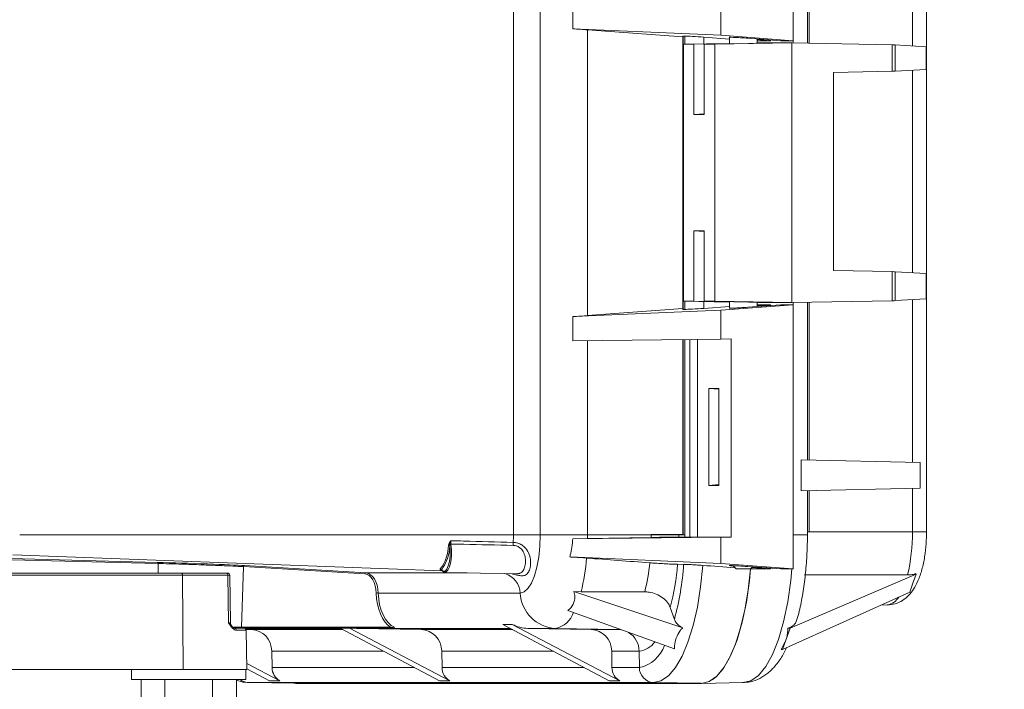
# Model space of a CAD drawing. Units: inches. Extents: x 0.4 to 16.6, y 0.4 to 10.6.
# Drawn here: x 9.6 to 9.8, y 6.4 to 6.6 of the extents above; entities that cross this region are included whole.
import ezdxf

# ---------------------------------------------------------------- set-up
doc = ezdxf.new("R2010")
doc.units = ezdxf.units.IN
doc.header["$MEASUREMENT"] = 0
doc.layers.add('1', color=7, linetype='Continuous')
doc.dimstyles.new('SLDDIMSTYLE0', dxfattribs={"dimtxt": 0.18, "dimasz": 0.125, "dimexe": 0, "dimexo": 0.0625, "dimgap": 0, "dimtad": 0, "dimtih": 1, "dimtoh": 1, "dimdec": 0, "dimrnd": 1e-09, "dimzin": 0, "dimdsep": 46, "dimtxsty": 'Standard', "dimsah": 1, "dimcen": 0.09, "dimadec": 0, "dimazin": 0, "dimtfac": 0.125, "dimtdec": 0, "dimtofl": 0, "dimtmove": 0, "dimatfit": 3, "dimfxl": 1, "dimfrac": 2, "dimtolj": 1, "dimtzin": 0, "dimarcsym": 0})

msp = doc.modelspace()

# ---------------------------------------------------------------- linework, layer by layer
at = {"linetype": 'Continuous', "lineweight": 0}
for p, q in [((9.703023319239028, 6.418068209792545), (9.703023319239025, 6.773647828298075)), ((9.812824323666248, 6.418868485102689), (9.812824323666247, 6.772847552987934)), ((9.774953517118222, 6.633358019045311), (9.774953517118222, 6.55835801904531)), ((9.774963033817547, 6.557726126772511), (9.774963033817547, 6.63398991131811)), ((9.77897323413289, 6.557651159856099), (9.77897323413289, 6.634064878234524)), ((9.779431594608356, 6.634073446851738), (9.779431594608356, 6.557642591238886)), ((9.808814123350905, 6.556888858622326), (9.808814123350903, 6.634827179468298)), ((9.695418174975012, 6.418068209792547), (9.695418174975012, 6.589873164698873)), ((9.712305645817482, 6.566892517958601), (9.71230564581748, 6.561725154124458)), ((9.754342470096475, 6.559882098354408), (9.754342470096475, 6.567352579803815)), ((9.754342470096475, 6.559882098354408), (9.71230564581748, 6.561725154124458)), ((9.743544592308162, 6.559436054128599), (9.716513350014452, 6.561434873355761)), ((9.716513350014452, 6.48028116473486), (9.716513350014452, 6.561434873355761)), ((9.743544592308162, 6.559650696944654), (9.743544592308162, 6.482065341145968)), ((9.744123300634625, 6.559663531320785), (9.74362251164216, 6.559665236714507)), ((9.74362251164216, 6.482050801376116), (9.74362251164216, 6.559665236714507)), ((9.743751860926453, 6.557328279727288), (9.756854921205885, 6.557573229093276)), ((9.746664161471147, 6.557328279727288), (9.743751860926453, 6.557328279727288)), ((9.743751860926453, 6.484387758363334), (9.743751860926453, 6.557328279727288)), ((9.744123300634625, 6.557335223442657), (9.744123300634625, 6.559663531320785)), ((9.756854921205885, 6.557516381035275), (9.746664161471147, 6.557328279727288)), ((9.746664161471147, 6.557328279727288), (9.746664161471147, 6.537361591093372)), ((9.756854921205885, 6.558826951208366), (9.749531783922878, 6.559368458973543)), ((9.749531783922878, 6.55743632994176), (9.749531783922878, 6.559368458973543)), ((9.749603941757004, 6.557328279727288), (9.762217041000914, 6.557564069733368)), ((9.752666794279207, 6.557328279727288), (9.749603941757004, 6.557328279727288)), ((9.749603941757004, 6.537361591093372), (9.749603941757004, 6.557328279727288)), ((9.774594345923242, 6.557733019045312), (9.752666794279207, 6.557328279727288)), ((9.75266679427921, 6.484387758363334), (9.752666794279207, 6.557328279727288)), ((9.754342470096475, 6.559882098354408), (9.774953517118222, 6.55835801904531)), ((9.756854921205885, 6.559324263667097), (9.756854921205885, 6.557463829956084)), ((9.76208379183337, 6.559045855907216), (9.77138582606438, 6.558358019045311)), ((9.764667421205885, 6.557620242424859), (9.764667421205885, 6.558854810005236)), ((9.768489887847117, 6.55835801904531), (9.764667421205885, 6.558644284897071)), ((9.768489887847117, 6.55835801904531), (9.764667421205885, 6.55835801904531)), ((9.764667421205885, 6.557719276419699), (9.765402554571368, 6.557733019045312)), ((9.764667421205885, 6.557733019045312), (9.765402554571368, 6.557733019045312)), ((9.765402554571368, 6.557733019045312), (9.774594345923242, 6.557733019045312)), ((9.768489887847117, 6.55835801904531), (9.768489887847117, 6.558572158555677)), ((9.774953517118222, 6.55835801904531), (9.77138582606438, 6.558358019045311)), ((9.774594345923242, 6.48398301904531), (9.774594345923242, 6.557733019045312)), ((9.80308483720474, 6.557200416155053), (9.774594345923242, 6.557733019045312)), ((9.80308483720474, 6.557200416155053), (9.80308483720474, 6.549655345732615)), ((9.803874919462634, 6.5571815198286), (9.803874919462634, 6.549674242059067)), ((9.803874919462634, 6.5571815198286), (9.812764534640376, 6.556654786055288)), ((9.812764534640376, 6.556654786055288), (9.812774008380355, 6.556654224710537)), ((9.812774008380355, 6.556654224710537), (9.812774008380355, 6.550201537177127)), ((9.80308483720474, 6.549655345732615), (9.78636772705396, 6.549342835109503)), ((9.78636772705396, 6.493090062044088), (9.78636772705396, 6.549342835109503)), ((9.812764534640374, 6.550200975832378), (9.803874919462634, 6.549674242059067)), ((9.808814123350903, 6.492465993888252), (9.808814123350903, 6.54996690326534)), ((9.812774008380355, 6.550201537177127), (9.812764534640374, 6.550200975832378)), ((9.749603941757004, 6.537578972495793), (9.746664161471147, 6.537361591093372)), ((9.746664161471147, 6.537361591093372), (9.749603941757004, 6.537361591093372)), ((9.746664161471147, 6.504354446997252), (9.749603941757004, 6.504354446997252)), ((9.746664161471148, 6.484387758363334), (9.746664161471147, 6.504354446997252)), ((9.749603941757004, 6.50413706559483), (9.746664161471147, 6.504354446997252)), ((9.749603941757004, 6.504354446997252), (9.749603941757004, 6.484387758363334)), ((9.80308483720474, 6.492777551420978), (9.78636772705396, 6.493090062044088)), ((9.80308483720474, 6.492777551420978), (9.80308483720474, 6.484515621935572)), ((9.803874919462634, 6.492758655094526), (9.803874919462634, 6.484534518262025)), ((9.812764534640376, 6.492231921321213), (9.803874919462634, 6.492758655094526)), ((9.812774008380355, 6.492231359976463), (9.812764534640376, 6.492231921321213)), ((9.812774008380355, 6.492231359976463), (9.812774008380355, 6.485061813380086)), ((9.774594345923242, 6.48398301904531), (9.80308483720474, 6.484515621935572)), ((9.803874919462634, 6.484534518262025), (9.812764534640376, 6.485061252035336)), ((9.808814123350905, 6.43862924362272), (9.808814123350903, 6.484827179468298)), ((9.812764534640376, 6.485061252035336), (9.812774008380355, 6.485061813380086)), ((9.754342470096475, 6.481833939736215), (9.712305645817482, 6.479990883966162)), ((9.743544592308162, 6.482279983962022), (9.716513350014452, 6.48028116473486)), ((9.744123300634627, 6.482052506769835), (9.74362251164216, 6.482050801376116)), ((9.756854921205885, 6.484142808997347), (9.743751860926453, 6.484387758363334)), ((9.743751860926453, 6.484387758363334), (9.746664161471148, 6.484387758363334)), ((9.744123300634627, 6.482052506769835), (9.744123300634627, 6.484380814647967)), ((9.756854921205885, 6.484199657055348), (9.746664161471148, 6.484387758363334)), ((9.749531783922878, 6.482347579117079), (9.749531783922878, 6.484279708148861)), ((9.756854921205885, 6.482889086882255), (9.749531783922878, 6.482347579117079)), ((9.749603941757004, 6.484387758363334), (9.75266679427921, 6.484387758363334)), ((9.749603941757004, 6.484387758363334), (9.762217041000914, 6.484151968357256)), ((9.75266679427921, 6.484387758363334), (9.774594345923242, 6.48398301904531)), ((9.754342470096475, 6.481833939736215), (9.774953517118222, 6.483358019045311)), ((9.754342470096475, 6.473602579803815), (9.754342470096475, 6.481833939736215)), ((9.756854921205885, 6.48425220813454), (9.756854921205885, 6.482391774423527)), ((9.771385826064384, 6.483358019045311), (9.76208379183337, 6.482670182183408)), ((9.764667421205885, 6.482861228085388), (9.764667421205885, 6.484095795665764)), ((9.76540255457137, 6.48398301904531), (9.764667421205885, 6.483996761670923)), ((9.764667421205885, 6.48398301904531), (9.76540255457137, 6.48398301904531)), ((9.76848988784712, 6.483358019045311), (9.764667421205885, 6.483358019045311)), ((9.764667421205885, 6.483071753193551), (9.76848988784712, 6.483358019045311)), ((9.76540255457137, 6.48398301904531), (9.774594345923242, 6.48398301904531)), ((9.76848988784712, 6.483358019045311), (9.76848988784712, 6.483143879534946)), ((9.774953517118222, 6.483358019045311), (9.771385826064384, 6.483358019045311)), ((9.774953517118222, 6.483358019045311), (9.774953517118222, 6.408358019045311)), ((9.774963033817547, 6.418045519045312), (9.774963033817547, 6.483989911318111)), ((9.77897323413289, 6.439302435139959), (9.77897323413289, 6.484064878234524)), ((9.779431594608356, 6.484073446851738), (9.779431594608356, 6.439292094818609)), ((9.712305645817482, 6.479990883966162), (9.712305645817482, 6.473142517958601)), ((9.754342470096475, 6.473602579803815), (9.712305645817482, 6.473142517958601)), ((9.743544592308162, 6.473484405044782), (9.743544592308162, 6.41815176904531)), ((9.74362251164216, 6.418151769045312), (9.74362251164216, 6.473485257814066)), ((9.744123300634627, 6.418068209792545), (9.744123300634625, 6.473490738577942)), ((9.744155618932208, 6.473491092277724), (9.744155618932208, 6.417407126881715)), ((9.745542444194653, 6.473506270051026), (9.745542444194655, 6.417407126881715)), ((9.747744198867311, 6.417407126881715), (9.747744198867313, 6.473530366621944)), ((9.757297665735832, 6.473657126881715), (9.754342470096475, 6.473602579803815)), ((9.757297665735832, 6.473657126881715), (9.757297665735832, 6.417407126881715)), ((9.716513350014452, 6.418068209792545), (9.716513350014452, 6.473188568158401)), ((9.753836296804735, 6.459639269045311), (9.75095063771099, 6.459639269045311)), ((9.75095063771099, 6.432076769045311), (9.75095063771099, 6.459639269045311)), ((9.75095063771099, 6.459639269045311), (9.753836296804735, 6.459425889622459)), ((9.753836296804735, 6.459639269045311), (9.753836296804735, 6.432076769045311)), ((9.77721026122029, 6.439342206689702), (9.777210261220288, 6.43049883140092)), ((9.811061350753645, 6.438578547599094), (9.77721026122029, 6.439342206689702)), ((9.811061350753645, 6.438578547599094), (9.811061350753645, 6.43126249049153)), ((9.75095063771099, 6.432076769045311), (9.753836296804735, 6.432290148468163)), ((9.753836296804735, 6.432076769045311), (9.75095063771099, 6.432076769045311)), ((9.811061350753645, 6.43126249049153), (9.777210261220288, 6.43049883140092)), ((9.77897323413289, 6.418045519045312), (9.77897323413289, 6.430538602950662)), ((9.779431594608356, 6.430548943272014), (9.779431594608356, 6.418868485102689)), ((9.808814123350905, 6.418868485102689), (9.808814123350905, 6.431211794467904)), ((9.555075779268464, 6.418068209792545), (9.695418174975012, 6.418068209792547)), ((9.695418174975012, 6.418068209792547), (9.703023319239028, 6.418068209792545)), ((9.703023319239028, 6.418068209792545), (9.716513350014452, 6.418068209792545)), ((9.754342470096475, 6.417352579803815), (9.712276655676495, 6.416892200683023)), ((9.716513350014452, 6.418068209792545), (9.734585098709777, 6.418068209792545)), ((9.734585098709777, 6.418068209792545), (9.734585098709777, 6.418151769045312)), ((9.734585098709777, 6.418151769045312), (9.742454777340742, 6.418151769045312)), ((9.734585098709777, 6.418068209792545), (9.742454777340742, 6.418068209792545)), ((9.74412131896372, 6.417407138300864), (9.742452506868663, 6.417405719962338)), ((9.742454777340742, 6.418068209792545), (9.742454777340742, 6.418151769045312)), ((9.742454777340742, 6.418151769045312), (9.74362251164216, 6.418151769045312)), ((9.742454777340742, 6.418068209792545), (9.744123300634627, 6.418068209792545)), ((9.744159048525702, 6.417407190587417), (9.74412131896372, 6.417407138300864)), ((9.744123300634627, 6.418068209792545), (9.744158828239575, 6.418068209792545)), ((9.744155618932208, 6.417407126881715), (9.745542444194655, 6.417407126881715)), ((9.747744198867311, 6.417447766926675), (9.745542444194655, 6.417407126881715)), ((9.747744198867311, 6.417407126881715), (9.757297665735832, 6.417407126881715)), ((9.757297665735832, 6.417407126881715), (9.754342470096475, 6.417352579803815)), ((9.754342470096475, 6.409882098354408), (9.754342470096475, 6.417352579803815)), ((9.774963033817547, 6.418045519045312), (9.774953517118222, 6.418045519045312)), ((9.774953517118222, 6.416517543498316), (9.774963033817547, 6.418045519045312)), ((9.77897323413289, 6.418045519045312), (9.774963033817547, 6.418045519045312)), ((9.77897323413289, 6.418868485102689), (9.779431594608356, 6.418868485102689)), ((9.779431594608356, 6.418868485102689), (9.808814123350905, 6.418868485102689)), ((9.808814123350905, 6.418868485102689), (9.812824323666248, 6.418868485102689)), ((9.676928070868987, 6.415091535109575), (9.677027430763166, 6.415490970013034)), ((9.677341839258613, 6.415352877807406), (9.677313613794883, 6.415000114994522)), ((9.716505517950004, 6.416964977570648), (9.712276655676495, 6.416892200683023)), ((9.734581334872527, 6.417298546377652), (9.716505517950004, 6.416964977570648)), ((9.523588567932517, 6.412028161400724), (9.594245913568514, 6.410213143435035)), ((9.594395909674022, 6.409911739894311), (9.523679217418414, 6.411728282332506)), ((9.553129034018022, 6.412376307463312), (9.675114136056603, 6.407843108483679)), ((9.754342470096475, 6.409882098354408), (9.71143251317638, 6.411763435611697)), ((9.594445025961177, 6.407170519045311), (9.594395909674022, 6.409911739894311)), ((9.618159614375113, 6.391847112952591), (9.618708908938316, 6.409004067968123)), ((9.653188188615607, 6.406924969200242), (9.618708908938316, 6.409004067968123)), ((9.619005487188081, 6.409305471508848), (9.653484766865374, 6.407226372740966)), ((9.743798932268668, 6.409663531320786), (9.742083795719374, 6.409669213332952)), ((9.754342470096475, 6.409882098354408), (9.774953517118222, 6.408358019045311)), ((9.757785359734555, 6.409302580516642), (9.758729921205887, 6.408358019045311)), ((9.76208379183337, 6.409045855907215), (9.771385826064382, 6.408358019045311)), ((9.762792421205887, 6.408358019045311), (9.7633841065816, 6.408949704421024)), ((9.530382528620049, 6.407170519045311), (9.601167327390927, 6.407170519045311)), ((9.601381057423426, 6.406556426799334), (9.53059625865255, 6.406556426799334)), ((9.601167327390927, 6.407170519045311), (9.613735152890964, 6.40717051904531)), ((9.601540633047424, 6.379826769045311), (9.601381057423426, 6.406556426799334)), ((9.614245732355146, 6.406556426799334), (9.601381057423426, 6.406556426799334)), ((9.613735152890964, 6.40717051904531), (9.614144605867047, 6.40717051904531)), ((9.614245732355146, 6.406556426799334), (9.614437918264041, 6.393080749660252)), ((9.614769510676519, 6.406556426799334), (9.614245732355146, 6.406556426799334)), ((9.615004729495933, 6.393080749660252), (9.614769510676519, 6.406556426799334)), ((9.682311984949342, 6.407226372740967), (9.653484766865374, 6.407226372740966)), ((9.674543690988386, 6.408229000730653), (9.674620521308544, 6.408344711551141)), ((9.674935194398543, 6.408046081898051), (9.674844434642107, 6.408050955200658)), ((9.675895242431393, 6.407345568013171), (9.696175558385226, 6.406968847617463)), ((9.762792421205887, 6.408358019045311), (9.758729921205887, 6.408358019045311)), ((9.76848988784712, 6.40835801904531), (9.762818669722074, 6.408358019045311)), ((9.76848988784712, 6.40835801904531), (9.763189378209951, 6.408754976049376)), ((9.76848988784712, 6.40835801904531), (9.76848988784712, 6.408572158555677)), ((9.774953517118222, 6.408358019045311), (9.771385826064382, 6.408358019045311)), ((9.809881327641538, 6.406841639269077), (9.774104823638666, 6.391558749467346)), ((9.778122530205065, 6.406690143241562), (9.807449903554915, 6.406640000175998)), ((9.808975293705902, 6.404320574629071), (9.809881327641538, 6.406841639269077)), ((9.809802160769186, 6.407084860006975), (9.809881327641538, 6.406841639269077)), ((9.808069259770265, 6.401799509989065), (9.808975293705902, 6.404320574629071)), ((9.69735759549004, 6.401502741765142), (9.656982787245783, 6.401502741765141)), ((9.712598469592093, 6.401985020925875), (9.743522688721285, 6.391636068815406)), ((9.714622784636168, 6.401839529348742), (9.712598469592093, 6.401985020925875)), ((9.808069259770265, 6.401799509989065), (9.77191435291076, 6.385463703708148)), ((9.79987003674674, 6.398094869855796), (9.801720887169143, 6.39812924994305)), ((9.710866570210445, 6.396569631581566), (9.741202620038772, 6.38564306802577)), ((9.741166216203547, 6.394038641059598), (9.739984508049082, 6.397443061890872)), ((9.614437918264041, 6.393080749660252), (9.615004729495933, 6.393080749660252)), ((9.692434572805654, 6.392615842823253), (9.695059962286399, 6.392615842823253)), ((9.692434572805654, 6.392615842823253), (9.72267127635665, 6.376578454307686)), ((9.695059962286399, 6.392615842823253), (9.725683317340687, 6.376578454307686)), ((9.615865274364284, 6.391847112952592), (9.618159614375113, 6.391847112952591)), ((9.616069077037839, 6.391545519045311), (9.618848123216162, 6.39154551904531)), ((9.619473028025636, 6.390931426799333), (9.616629011116443, 6.390931426799334)), ((9.618159614375113, 6.391847112952591), (9.66052025520533, 6.391847112952592)), ((9.660233925330415, 6.391545519045311), (9.618847542446868, 6.39154551904531)), ((9.646263110501685, 6.391481390562197), (9.619123891491252, 6.391481390562197)), ((9.619418724360862, 6.391175547148992), (9.620920802309131, 6.391147821755193)), ((9.619666860547738, 6.379826769045311), (9.619473028025636, 6.390931426799333)), ((9.646892017204387, 6.391147821755193), (9.620920802309131, 6.391147821755193)), ((9.6461422034144, 6.391545519045311), (9.674360931111918, 6.376578454307686)), ((9.648793397738457, 6.391545519045311), (9.677372972095956, 6.376578454307686)), ((9.669231147553862, 6.391147821755191), (9.651159398858537, 6.391481390562196)), ((9.694573455746418, 6.391481390562196), (9.651159398858537, 6.391481390562196)), ((9.695202362449118, 6.391147821755191), (9.669231147553862, 6.391147821755191)), ((9.707420122290719, 6.391481390562197), (9.699469744103272, 6.391481390562196)), ((9.717541492798595, 6.391147821755191), (9.699469744103272, 6.391481390562196)), ((9.707420122290719, 6.391481390562197), (9.725377783734862, 6.391147821755193)), ((9.725377783734862, 6.391147821755193), (9.717541492798595, 6.391147821755191)), ((9.725377783734862, 6.391147821755193), (9.725829465549936, 6.391180234219982)), ((9.725377783734862, 6.391147821755193), (9.726080790294874, 6.3910897110367)), ((9.772869025212676, 6.388120105955886), (9.774104823638666, 6.391558749467346)), ((9.774104823638666, 6.391558749467346), (9.773439341133063, 6.391567310772895)), ((9.772869025212676, 6.388120105955886), (9.771541999266883, 6.385458957338487)), ((9.77191435291076, 6.385463703708148), (9.772869025212676, 6.388120105955886)), ((9.62672714285583, 6.385007851200697), (9.626803984145681, 6.380352666015126)), ((9.658468245421835, 6.385007851200697), (9.62672714285583, 6.385007851200697)), ((9.675114329390414, 6.380352666015126), (9.675037488100559, 6.385007851200697)), ((9.706778590666566, 6.385007851200697), (9.675037488100559, 6.385007851200697)), ((9.731147468756765, 6.385007851200697), (9.723347833345292, 6.385007851200697)), ((9.723424674635147, 6.380352666015126), (9.723347833345292, 6.385007851200697)), ((9.731147468756765, 6.385007851200697), (9.731223824946273, 6.380352666015126)), ((9.77191435291076, 6.385463703708148), (9.771541999266883, 6.385458957338487)), ((9.619637402401592, 6.381514425107659), (9.629062626851221, 6.376578454307689)), ((9.601540633047424, 6.379826769045311), (9.439837071090706, 6.37982676904531)), ((9.586880581905447, 6.379826769045311), (9.586880581905449, 6.376964269045311)), ((9.619666860547738, 6.379826769045311), (9.601540633047424, 6.379826769045311)), ((9.619380581905448, 6.376964269045311), (9.619380581905448, 6.379826769045311)), ((9.619664436646353, 6.379965634262676), (9.626050585867187, 6.376578454307688)), ((9.667245076780286, 6.380352666015126), (9.626803984145681, 6.380352666015126)), ((9.71555542202502, 6.380352666015126), (9.675114329390414, 6.380352666015126)), ((9.731223824946273, 6.380352666015126), (9.723424674635147, 6.380352666015126)), ((9.586880581905449, 6.376964269045311), (9.58905766909395, 6.376964269045311)), ((9.58905766909395, 6.376964269045311), (9.619380581905448, 6.376964269045311)), ((9.589598934971317, 6.376964269045311), (9.589598934971315, 6.366560945578246)), ((9.59636475843838, 6.376964269045312), (9.596364758438378, 6.366560945578246)), ((9.609896405372512, 6.376964269045311), (9.609896405372512, 6.366560945578245)), ((9.61666222883958, 6.376964269045312), (9.61666222883958, 6.366560945578245)), ((9.619895439772842, 6.376133781163836), (9.63345873432564, 6.375881833920872)), ((9.735189075178557, 6.376132934855624), (9.619986560781008, 6.376132934855623)), ((9.619986560781008, 6.376132934855623), (9.633550402800115, 6.375880982527934)), ((9.629062626851221, 6.376578454307689), (9.626050585867187, 6.376578454307688)), ((9.633542642107491, 6.375858019045311), (9.632973533748658, 6.375890846845215)), ((9.748760677890283, 6.375858019045311), (9.633542642107491, 6.375858019045311)), ((9.674360931111918, 6.376578454307686), (9.677372972095956, 6.376578454307686)), ((9.72267127635665, 6.376578454307686), (9.725683317340687, 6.376578454307686)), ((9.735189075178557, 6.376132934855624), (9.748752917197661, 6.375880982527936)), ((9.748852346957385, 6.375858870443752), (9.760700525839162, 6.376078958269154))]:
    msp.add_line(p, q, dxfattribs=at)
at = {"linetype": 'Continuous', "lineweight": 0, "flags": 128}
for points in [[(9.69735759549004, 6.401502741765142), (9.698462923360685, 6.401821042588277), (9.699525774101135, 6.402763712935556), (9.70050530295349, 6.40429452651419), (9.701363867173278, 6.406354655016838), (9.702068472619024, 6.408864928860482), (9.702592041698592, 6.411728879629083), (9.702914453945878, 6.414836447300732), (9.703023319239028, 6.418068209792545)], [(9.674935194398543, 6.408046081898051), (9.675452389697371, 6.407680160364247), (9.675983712780969, 6.407765398920664), (9.676484110424923, 6.408294569814676), (9.676911151709056, 6.409222802315504), (9.677228625922028, 6.410471387501105), (9.677409613027042, 6.411934452334332), (9.677438766330322, 6.413487937104065), (9.677313613794883, 6.415000114994522)], [(9.677654562833828, 6.41542802299399), (9.677823819728202, 6.413769508509109), (9.677813593822428, 6.412038995087826), (9.677624842891856, 6.410398565496818), (9.677275245662733, 6.409001865101312), (9.67679754599328, 6.407979711184512), (9.676236486029449, 6.407427840383169), (9.675644615581076, 6.407397941834867), (9.675077370219249, 6.407892815887401)], [(9.735189075178557, 6.376132934855624), (9.737351049358496, 6.376612090270589), (9.739463617798906, 6.378038606788216), (9.741478503787198, 6.380379885451425), (9.743349662863986, 6.383582423029289), (9.745034335037582, 6.387573034680438), (9.746494021941364, 6.39226052638339), (9.747695366603898, 6.397537778915232), (9.74861091572716, 6.403284195755221), (9.74921974705318, 6.409368458973542)], [(9.762805105727768, 6.408370703567193), (9.762483448393995, 6.405008864595118), (9.761616988571355, 6.39889279483755), (9.760433963712096, 6.393248328714223), (9.75896350381449, 6.388214451714004), (9.757241816481393, 6.383915114595117), (9.755311295368896, 6.380456181306114), (9.753219476313824, 6.377922822264109), (9.75101786684366, 6.376377417176454), (9.748760677890283, 6.375858019045311)], [(9.751856777996865, 6.37685892228391), (9.752996555182113, 6.377733350409182), (9.754994057879241, 6.38001081728313), (9.756854086027, 6.383128556892955), (9.758535571889599, 6.387017732373621), (9.760001389783092, 6.391592474255208), (9.761219175776837, 6.396751776382975), (9.762162042259746, 6.402381726041723), (9.76280917159438, 6.408358019045311)], [(9.760609335009757, 6.376078111312461), (9.762854748204102, 6.376594799742572), (9.765044871873505, 6.378132142448969), (9.767125777904617, 6.380652284952068), (9.769046227484825, 6.384093172979573), (9.770758932771855, 6.388370080448593), (9.772221721277399, 6.393377695702997), (9.773398574293733, 6.398992714635901), (9.774260513793845, 6.405076876845998), (9.774575385959285, 6.408358019045311)], [(9.732730047256105, 6.401863138928724), (9.723684975979214, 6.401851068388702), (9.714622784636168, 6.401839529348742)]]:
    msp.add_lwpolyline(points, dxfattribs=at)
at = {"linetype": 'Continuous', "lineweight": 0}
for centre, radius, start, end in [((9.664223828860036, 6.41806052865488), 0.03119434706065817, 356.0284105289745, 0.01410822203727483), ((9.638831647171253, 6.418068043703069), 0.07768170284337643, 359.1863829484573, 0.0001225027982103106), ((9.65590060040576, 6.418068154802827), 0.07868449830403679, 359.4395844328019, 4.004192448217064e-05), ((9.645808108671842, 6.418068186543336), 0.09664666866890238, 359.6072618237494, 1.378300523423192e-05), ((9.633863828386078, 6.418068192043104), 0.1102594722485502, 359.6564846937784, 9.223407648203101e-06), ((9.757136056232405, 6.418443393402725), 0.05167981544140395, 346.7974236617418, 0.4712910594384894), ((9.66540516197797, 6.415264576065088), 0.01152420810654531, 323.0969107130456, 359.1396468252167), ((9.665436811459406, 6.415178470411894), 0.01187814145272322, 323.0969107130813, 359.1396468252053), ((9.67696112897675, 6.414372271379235), 0.0007200230220430409, 60.68921512023739, 92.63152159463993), ((9.676393600955997, 6.413620896647943), 0.001974566943732518, 61.29983926052068, 71.2767779760029), ((9.677654722858945, 6.414739070543933), 0.0006889524686421304, 90.01330826770138, 117.0098684376794), ((9.700152675262661, 6.415451828747268), 0.004830244114256739, 174.676765991961, 184.74967963454), ((9.594128506765733, 6.409966689707208), 0.0002729904710779593, 348.387689209684, 64.52758105467791), ((9.61901081301587, 6.409003614069605), 0.0003019044187615111, 91.01079435982014, 179.9138585672045), ((9.658316520189434, 6.416177616200259), 0.05810315095162408, 345.7135688091567, 355.3179507209137), ((9.676870730577471, 6.415890164071429), 0.05759358205701347, 345.9037295625182, 354.2285897695152), ((9.67112913572573, 6.415559157467206), 0.07119870235276965, 345.2593471736155, 355.2547584311081), ((9.662234927279636, 6.415372414391467), 0.08176355089993032, 344.8753212590615, 355.9962445803495), ((9.600773364448346, 6.406689163644493), 0.0006220207569083795, 347.678549073335, 50.70156017116972), ((9.613673068580876, 6.406599596168523), 0.00057428859713299, 355.689000300277, 83.7938269510147), ((9.614144605867047, 6.406545519045309), 0.000625000000001023, 1.000000000104375, 90), ((9.653490092693161, 6.406924515301724), 0.0003019044187617787, 91.01079435982311, 179.913858567205), ((9.674559821198763, 6.407913225211883), 0.0003161872260886334, 25.82324404291592, 92.92419883051251), ((9.674600787757996, 6.408008813799774), 0.0003364769121224212, 6.359113601497898, 86.63781294571218), ((9.691193761320848, 6.401118194806983), 0.006175818004792598, 3.56992061664379, 73.1250755274327), ((9.656725844166816, 6.40025769996511), 0.001271278423341221, 78.33939677196705, 104.6727685704568), ((9.707915206974882, 6.402041120835444), 0.01057132973131761, 182.9192352689529, 267.315697911121), ((9.801011505622032, 6.402562842887115), 0.00448998536445821, 279.0903610427015, 330.9786923393769), ((9.70601693001377, 6.398157985934378), 0.006822453688367646, 281.8688794313183, 341.4435095049719), ((9.616566991519615, 6.39310801904531), 0.001562500000000735, 181.0000000000086, 219.3975024614799), ((9.616035506236413, 6.390952586684374), 0.00059388196079251, 357.9581316684353, 86.75947207027605), ((9.617860332138088, 6.391844532013195), 0.0002992933655260914, 272.4803340476989, 0.4940930351956678), ((9.618848123216162, 6.39092051904531), 0.000625000000000992, 0.9999999999415551, 89.99999999983716), ((9.650028011597975, 6.391858019045311), 0.0003124999999997158, 180.3170035802321, 270.0000000000008), ((9.660220972968304, 6.391844532013198), 0.0002992933655269787, 272.4803340476916, 0.4940930348526877), ((9.72484924456077, 6.384985159471825), 0.006298265073620182, 0.2064287691599621, 58.19454754425309), ((9.730445292186904, 6.391222033659523), 0.00625372813342908, 276.4468378642194, 325.3347672097344), ((9.72912426842148, 6.389927528121035), 0.009802352878160892, 282.3679542562879, 340.5545760272573), ((9.73539550790347, 6.380299841935089), 0.004172017387165012, 179.2745289783252, 267.1638288090987), ((9.620075346858963, 6.380024993764814), 0.003893071476386348, 231.8316078813815, 268.6931889992759)]:
    msp.add_arc(centre, radius, start, end, dxfattribs=at)
for centre, major_axis, ratio, start_param, end_param in [((9.712952448325078, 6.561421525327634), (0.01093748659435789, -0.0007191086190863064), 0.02381349853837294, 1.240749437402392, 1.631532746387743), ((9.747919592308161, 6.559363216966998), (0.004374994637743157, -0.0002876434476348777), 0.0238134985384026, 2.954143757418912, 3.143158322078884), ((9.74813335489774, 6.559363216966998), (0.004295344283512749, -0.0002824066635032098), 0.02381349853839866, 1.240749437401031, 2.776639179160444), ((9.760761171205887, 6.559040898068197), (0.004062495020761503, -0.0002670974870895293), 0.02381349853838458, 1.240749437401749, 3.421405144807626), ((9.760761171205887, 6.557562832162262), (0.004062499980532763, 6.663710660070876e-05), 0.005968378027191147, 5.078810224118588, 6.561334230733076), ((9.802636877267808, 6.557200796946162), (0.001249999994010764, -2.050372510797871e-05), 0.005968378026625323, 0.1385286424448827, 1.204375083084134), ((9.802636877267808, 6.549654964941505), (0.001249999994010764, 2.050372510797871e-05), 0.005968378027358979, 5.078810224136879, 6.144656664753751), ((9.802636877267808, 6.492777932212088), (0.001249999994010764, -2.050372510797871e-05), 0.005968378026648627, 0.1385286424443488, 1.204375083082828), ((9.802636877267808, 6.484515241144464), (0.001249999994010764, 2.050372510709053e-05), 0.005968378026625393, 5.078810224068386, 6.14465666473592), ((9.747919592308161, 6.482352821123622), (0.004374994637743157, 0.0002876434476357659), 0.02381349853840228, 3.1400269850843, 3.329041549744717), ((9.74813335489774, 6.482352821123622), (0.004295344283514524, 0.0002824066635040978), 0.02381349853859442, 3.506546128011559, 5.04243586978316), ((9.760761171205887, 6.482675140022425), (0.004062495020763279, 0.0002670974870904176), 0.02381349853837387, 2.861780162356275, 5.042435869779899), ((9.760761171205887, 6.484153205928362), (0.004062499980532763, -6.663710660070876e-05), 0.005968378027191147, 6.005036383628222, 7.487560390254006), ((9.712952448325078, 6.480294512762986), (0.01093748659435967, 0.0007191086190880825), 0.02381349853837946, 4.65165256079179, 5.042435869778881), ((9.60312098362892, 6.409744276721439), (0.01731943593119922, -0.0005684147384261706), 0.0119307507917246, 0.4103210118210782, 2.109204822261435), ((9.707466560196298, 6.411431417699498), (0.3573998888957775, -0.02657969931179949), 0.001822796247070695, 1.496139683623117, 1.546421252300464), ((9.760527975280617, 6.407482875897654), (0.5700340021081785, -0.04239322071517383), 0.001822796247069348, 1.574661148813516, 1.590771002200995), ((9.760761171205887, 6.409040898068197), (0.004062495020763279, -0.0002670974870895293), 0.02381349853837421, 1.240749437401756, 3.9431423719068), ((9.652965169122785, 6.400991086164816), (0.0001550170313358024, 0.005936820486113881), 0.5794608984715256, 4.811225791549147, 6.263407940686462), ((9.653251498997701, 6.400980180072096), (0.0001601269835820318, 0.006249267721956109), 0.5974695395976892, 4.811404530082139, 6.2635866792191), ((9.662919192190685, 6.402428130820688), (0.0002937164804279746, 0.0112487125000067), 0.5794608984714575, 1.669633137959534, 2.810127135704241), ((9.663205522065601, 6.402417224727968), (0.0002885807226551407, 0.01093626662284386), 0.56917055012533, 1.669521777510466, 2.921253850544247), ((9.69965025756717, 6.402417224727968), (0, 0.01093750000000071), 0.9456626045943237, 2.681759025399281, 3.12413936107001), ((9.620817651758331, 6.384898773660465), (0, 0.006250000000000533), 0.9456626045942234, 4.729842272904497, 6.265732014659645), ((9.651339912322436, 6.402417224727968), (0, 0.01093750000000071), 0.9456626045944861, 2.998487356075627, 3.124139361069841), ((9.669127997003063, 6.384898773660465), (0, 0.006249999999998757), 0.9456626045944921, 4.729842272904508, 6.265732014659645), ((9.717438342247796, 6.384898773660463), (0, 0.006250000000000533), 0.9456626045945076, 4.729842272904792, 6.26573201465965), ((9.630865316932146, 6.380427630201231), (0, 0.00429534954814681), 0.9456626045943278, 1.588249619314932, 2.681759025399093), ((9.67917566217688, 6.38042763020123), (0, 0.00429534954814681), 0.9456626045943278, 1.588249619314725, 2.681759025399669), ((9.727486007421613, 6.38042763020123), (0, 0.00429534954814681), 0.9456626045943278, 1.588249619314725, 2.681759025399277)]:
    msp.add_ellipse(centre, major_axis=major_axis, ratio=ratio, start_param=start_param, end_param=end_param, dxfattribs=at)
for points, knots in [([(9.742452506868663, 6.417405719962338), (9.742163741430037, 6.417404484158583), (9.741563364770027, 6.417401914780005), (9.739961760122798, 6.417383826382239), (9.737992360936204, 6.41735631004463), (9.736107022394153, 6.417326075484744), (9.735005614063871, 6.417306201960549), (9.734581334872527, 6.417298546377652)], [0, 0, 0, 0, 0.203465067488051, 0.4230273478339041, 0.6426754799534196, 0.86235317616171, 1, 1, 1, 1]), ([(9.775990256297174, 6.393960130064153), (9.776217318297126, 6.394745654788934), (9.776882487588676, 6.39704681889734), (9.777688306638451, 6.401317530854644), (9.778422350338513, 6.406611892944135), (9.778851410789219, 6.412007794729213), (9.77896904188064, 6.415849406449969), (9.778972815935239, 6.417826446080098), (9.778973234132891, 6.418045519045312)], [0, 0, 0, 0, 0.1146865696007411, 0.3359698420123146, 0.5542263757915807, 0.7706646851356487, 0.9745876781174224, 1, 1, 1, 1]), ([(9.801618387809492, 6.398128298037777), (9.802414042572208, 6.398198681115884), (9.803986664655083, 6.398337794193663), (9.806076683124912, 6.399365168392073), (9.807810689818893, 6.400794510203474), (9.80926678193082, 6.402656335666721), (9.810534363849882, 6.405070308397219), (9.811583025801493, 6.408129247531241), (9.812335593126333, 6.411731605580246), (9.812755603440811, 6.415379221384598), (9.812802864050171, 6.41777887488528), (9.812824323666247, 6.418868485102689)], [0, 0, 0, 0, 0.09236036519166099, 0.1825514741936776, 0.27259537496504, 0.3704872628813839, 0.4854351405393584, 0.6219083190500568, 0.7593608704200842, 0.8907330353217844, 1, 1, 1, 1]), ([(9.677027430763166, 6.415490970013034), (9.67709195610445, 6.415621457594979), (9.677170880970987, 6.41578106488701), (9.677272884581383, 6.415927216396031), (9.677291494730861, 6.415953881152493)], [0, 0, 0, 0, 0.8175540119912781, 1, 1, 1, 1]), ([(9.677291494730861, 6.415953881152493), (9.677392583951471, 6.416088130961935), (9.67749571706662, 6.416225095130536), (9.67760304131658, 6.41635833175387), (9.677605168271125, 6.416360972240449)], [0, 0, 0, 0, 0.9801819761501817, 1, 1, 1, 1]), ([(9.677605168271128, 6.416360972240449), (9.677603862677614, 6.416357205634554), (9.677534663499666, 6.416157567670201), (9.6774294583789, 6.415822467238199), (9.677366761260402, 6.415486445784301), (9.677341839258613, 6.415352877807406)], [0, 0, 0, 0, 0.0114534051640475, 0.6070543496327279, 1, 1, 1, 1]), ([(9.677605168271125, 6.416360972240449), (9.677600912139619, 6.416202443167353), (9.677592297497968, 6.415881571701254), (9.67763364393129, 6.415580398968093), (9.677654562833833, 6.415428022993989)], [0, 0, 0, 0, 0.4940578700340834, 0.9999999999999999, 0.9999999999999999, 0.9999999999999999, 0.9999999999999999]), ([(9.677605168271128, 6.416360972240449), (9.678825621367958, 6.416331920330988), (9.684739879669719, 6.416191136144232), (9.690651528781274, 6.416028793508115), (9.695343263222648, 6.415899951534785)], [0, 0, 0, 0, 0.2063577602733514, 1, 1, 1, 1]), ([(9.695339018373343, 6.41505187180555), (9.690653020997296, 6.415158321486541), (9.684758945389644, 6.41529221453381), (9.678863020170702, 6.415404921939279), (9.677654562833828, 6.41542802299399)], [0, 0, 0, 0, 0.795035165474617, 1, 1, 1, 1]), ([(9.695343263222648, 6.415899951534785), (9.695773174506543, 6.415855713040292), (9.696605514004338, 6.41577006409906), (9.697881807367303, 6.415180969384741), (9.699102331029566, 6.414125605786222), (9.699988821958426, 6.412498830768504), (9.700371821173942, 6.410534386074989), (9.700241455884628, 6.408723723614727), (9.69984426804639, 6.407686987222019), (9.699340714258344, 6.406948874397), (9.698918146354382, 6.406615402150564), (9.69814883259656, 6.406376374613542), (9.697511092018722, 6.406382933447734), (9.696485459113623, 6.406584862327386), (9.695764460662753, 6.406811233465308), (9.695152820808804, 6.40696427910657), (9.695051085715885, 6.406989735447314)], [0, 0, 0, 0, 0.06951529603089947, 0.1345866664938287, 0.216025774298935, 0.3182021393402337, 0.4171294648435156, 0.5306080932691161, 0.6303195828974708, 0.650414665738596, 0.7492099145895109, 0.7736969107021233, 0.867575373338939, 0.9006106086988782, 0.9834683941966988, 1, 1, 1, 1]), ([(9.69617517242021, 6.406999319679421), (9.696533473411655, 6.407002789071401), (9.696935270069385, 6.407006679627484), (9.697605208879956, 6.407276564658418), (9.698219710624116, 6.407812239355767), (9.698743566604064, 6.40910186330537), (9.69890466691968, 6.410647976933674), (9.69868605449114, 6.412220388047768), (9.698090198166295, 6.413549508909955), (9.697216241700568, 6.414439594632291), (9.696282260626926, 6.414942230273138), (9.695659542620826, 6.415014614388872), (9.695339018373343, 6.41505187180555)], [0, 0, 0, 0, 0.10877334326331, 0.1219777974848475, 0.2655681585969802, 0.4068684746169929, 0.540373302188937, 0.6545148629787066, 0.7688867453751485, 0.8572153386693654, 0.9265061461582453, 1, 1, 1, 1]), ([(9.712276655676495, 6.416892200683023), (9.712122754761165, 6.415337929120615), (9.711949311427233, 6.413586295343521), (9.71148484599172, 6.4119480248234), (9.71143251317638, 6.411763435611697)], [0, 0, 0, 0, 0.8873267818498255, 1, 1, 1, 1]), ([(9.71622578145927, 6.411434873355761), (9.715068903209616, 6.411518334966829), (9.71348669661205, 6.41163248138778), (9.711867724752132, 6.411735690867411), (9.71143251317638, 6.411763435611697)], [0, 0, 0, 0, 0.7311802715492248, 1, 1, 1, 1]), ([(9.618708908938316, 6.409004067968123), (9.618623677148083, 6.409009228366576), (9.618196647032294, 6.409035083103904), (9.616828318252638, 6.409109665441116), (9.61379507680925, 6.409251304175901), (9.608902922046292, 6.409448060105728), (9.603180294556658, 6.409651208398247), (9.598148414984163, 6.409809946312719), (9.595423432229207, 6.409883866462453), (9.594395909674022, 6.409911739894311)], [0, 0, 0, 0, 0.0217058669855305, 0.1087511932650062, 0.2843162121366514, 0.4827724525392794, 0.6812989672185134, 0.8798258451548884, 1, 1, 1, 1]), ([(9.742083795719374, 6.409669213332952), (9.741752645212506, 6.409675076217986), (9.741090087517424, 6.409686806532489), (9.739342489173671, 6.409767471822187), (9.737302607638021, 6.409883520153664), (9.735498261491536, 6.410001639381269), (9.734505956988382, 6.410074176803545), (9.734172371378039, 6.410098561899256)], [0, 0, 0, 0, 0.2277360835059089, 0.4556486897791386, 0.6784154282584098, 0.8918920701248537, 1, 1, 1, 1]), ([(9.743798932268668, 6.409663531320786), (9.744007259283284, 6.40965997513706), (9.744437594092735, 6.409652629235962), (9.745579883019367, 6.409600677845503), (9.74695615976174, 6.409523043786021), (9.748226641161892, 6.409440707518557), (9.748950808041535, 6.409388024311397), (9.74921974705318, 6.409368458973542)], [0, 0, 0, 0, 0.2121613431960116, 0.4382552659559245, 0.6581237305305534, 0.8730349749474935, 1, 1, 1, 1]), ([(9.674753159377392, 6.408022256087616), (9.674752115570607, 6.408022779125083), (9.674689483795099, 6.408054163061029), (9.674575597677386, 6.408112894446718), (9.674553139945786, 6.408194616613551), (9.674543690988386, 6.408229000730653)], [0, 0, 0, 0, 0.0097219165863493, 0.5833463685101822, 1, 1, 1, 1]), ([(9.674844434642107, 6.408050955200658), (9.674826530648582, 6.408059308344029), (9.674781488969622, 6.40808032262788), (9.674764699752016, 6.408058735476331), (9.674753373079781, 6.40802293160578), (9.67475315937739, 6.408022256087622)], [0, 0, 0, 0, 0.3929456503681502, 0.9885465948368914, 0.9999999999999999, 0.9999999999999999, 0.9999999999999999, 0.9999999999999999]), ([(9.809802160769186, 6.407084860006975), (9.80945631898121, 6.406958575453298), (9.80874423658716, 6.40669855769246), (9.807889509604435, 6.406659888595624), (9.807449903554915, 6.406640000175998)], [0, 0, 0, 0, 0.4856766448176131, 1, 1, 1, 1]), ([(9.712598469592093, 6.401985020925875), (9.712719023726327, 6.401482247013909), (9.71301921069451, 6.400230310054051), (9.712519631399378, 6.398329334127336), (9.711583156348082, 6.397091853766331), (9.710907733268579, 6.396599629736737), (9.710866570210445, 6.396569631581566)], [0, 0, 0, 0, 0.2445011349878426, 0.6088223758914884, 0.9761600280317336, 1, 1, 1, 1]), ([(9.739984508049082, 6.397443061890872), (9.739764742129509, 6.397915517154146), (9.73930449018106, 6.398904972006385), (9.737883816260455, 6.400243368380039), (9.73604097173047, 6.401272742667848), (9.734227868274392, 6.401794739809295), (9.73314175502459, 6.401844337984898), (9.732730047256105, 6.401863138928724)], [0, 0, 0, 0, 0.2034009159744885, 0.425979005644286, 0.6473913125925592, 0.8663383069238697, 1, 1, 1, 1]), ([(9.616629011116443, 6.390931426799334), (9.61645626085262, 6.390967240748422), (9.616018255593374, 6.391058046387195), (9.615262478365777, 6.391844880402829), (9.61473111469896, 6.392645072320458), (9.614440397662566, 6.393077065380279), (9.614437918264041, 6.393080749660252)], [0, 0, 0, 0, 0.2339614114346829, 0.593205048733337, 0.9965306236799238, 1, 1, 1, 1]), ([(9.614437918264041, 6.393080749660252), (9.614441085278424, 6.393077977252666), (9.61478486650134, 6.392777030823313), (9.615108636940986, 6.392391885814332), (9.615338119557402, 6.392147410988865), (9.615363845040786, 6.392120004847351)], [0, 0, 0, 0, 0.008188034190074444, 0.8888157950917931, 0.9999999999999999, 0.9999999999999999, 0.9999999999999999, 0.9999999999999999]), ([(9.61534376520667, 6.392137871002699), (9.615131596580406, 6.392419097232839), (9.614906708024757, 6.392717183532495), (9.614675225641403, 6.393070023136973), (9.614662132758303, 6.393089980110059)], [0, 0, 0, 0, 0.9434389653745614, 1, 1, 1, 1]), ([(9.743522688721285, 6.391636068815406), (9.74325108878328, 6.391785648031807), (9.742565575015142, 6.392163183509257), (9.741668462294873, 6.39298752232414), (9.741334263479434, 6.393686945659321), (9.741166216203547, 6.394038641059598)], [0, 0, 0, 0, 0.2459809654295693, 0.6208519035007375, 1, 1, 1, 1]), ([(9.77597246099175, 6.393965840696221), (9.775868645373441, 6.393616032396003), (9.775628550361535, 6.392807028612445), (9.774651118543767, 6.392002875665643), (9.773775458199683, 6.391688125695487), (9.773439341133063, 6.391567310772895)], [0, 0, 0, 0, 0.3194401143899681, 0.7387710954859996, 1, 1, 1, 1]), ([(9.615363845040786, 6.392120004847351), (9.615508261453916, 6.391939991561046), (9.615754220015242, 6.391633407233408), (9.615977073604254, 6.391571200591207), (9.616069077037839, 6.391545519045311)], [0, 0, 0, 0, 0.5871574965760477, 1, 1, 1, 1]), ([(9.66112404782024, 6.391545519045311), (9.660956560442907, 6.391545519045311), (9.660633688390613, 6.391545519045311), (9.660363807566524, 6.391545519045311), (9.660233925330415, 6.391545519045311)], [0, 0, 0, 0, 0.5187422576269675, 1, 1, 1, 1]), ([(9.66052025520533, 6.391847112952592), (9.660643022792017, 6.391812417032319), (9.660914012182907, 6.39173583145664), (9.661216177090521, 6.391680518196255), (9.661381450821816, 6.391650263760008)], [0, 0, 0, 0, 0.453034660443791, 1, 1, 1, 1]), ([(9.66112404782024, 6.391545519045311), (9.661126139131829, 6.391545529844913), (9.661139121441327, 6.391545596885983), (9.661190309614224, 6.391548825875654), (9.661283035108388, 6.391570742403767), (9.661347359398404, 6.391622717384216), (9.661381450821816, 6.391650263760008)], [0, 0, 0, 0, 0.02210202616453709, 0.1372035356123893, 0.5427239138137273, 1, 1, 1, 1]), ([(9.661381450821816, 6.391650263760008), (9.661391437880825, 6.391660572481733), (9.661414645023628, 6.39168452707908), (9.661453348449097, 6.391723647170643), (9.66150640339897, 6.391769372086739), (9.661541029421327, 6.391776584375734), (9.661563467915757, 6.391781258112288)], [0, 0, 0, 0, 0.1108397489001618, 0.2575606971896946, 0.5188814935837712, 1, 1, 1, 1]), ([(9.741202620038772, 6.38564306802577), (9.741202529466472, 6.385933999823417), (9.741201962513998, 6.387755136138166), (9.742017010098763, 6.389751143622163), (9.743144733759724, 6.391316308579771), (9.743460661115256, 6.391583591764071), (9.743522688721285, 6.391636068815406)], [0, 0, 0, 0, 0.1312210389285129, 0.8214000710276392, 0.964934578037929, 0.9999999999999999, 0.9999999999999999, 0.9999999999999999, 0.9999999999999999]), ([(9.773439341133063, 6.391567310772895), (9.773402174944971, 6.39066870890413), (9.773355069744087, 6.389529802179612), (9.772953710450736, 6.38836572225765), (9.772869025212676, 6.388120105955886)], [0, 0, 0, 0, 0.789003918776276, 1, 1, 1, 1]), ([(9.760506835650109, 6.376077159407188), (9.761290953098914, 6.376129554586187), (9.763010056048943, 6.376244426034234), (9.765494742946064, 6.377205002878251), (9.767846919105745, 6.378756269784383), (9.769976863691214, 6.380914458377637), (9.771718685396248, 6.383286864369249), (9.772643632424058, 6.385187729090729), (9.773021285905239, 6.385963847244239)], [0, 0, 0, 0, 0.1374198682860117, 0.301279994881477, 0.4688394532400302, 0.6512988907498007, 0.8576262382166187, 1, 1, 1, 1]), ([(9.616488464776808, 6.376964269045311), (9.616758412338998, 6.376824514997442), (9.617753573359675, 6.376309312045457), (9.619020114972717, 6.376146490130473), (9.61995214605521, 6.376133717622223), (9.620057004073514, 6.376132280653082)], [0, 0, 0, 0, 0.248320360178641, 0.9154323939270635, 1, 1, 1, 1])]:
    msp.add_open_spline(points, degree=3, knots=knots, dxfattribs=at)

# ---------------------------------------------------------------- leaders
at = {"layer": '1'}
msp.add_leader([(9.499998099120038, 6.379826769045311), (9.672709931465334, 6.147355825789464), (9.92270993146533, 6.147355825789464)], dimstyle='SLDDIMSTYLE0', dxfattribs=at)

doc.saveas('drawing.dxf')
